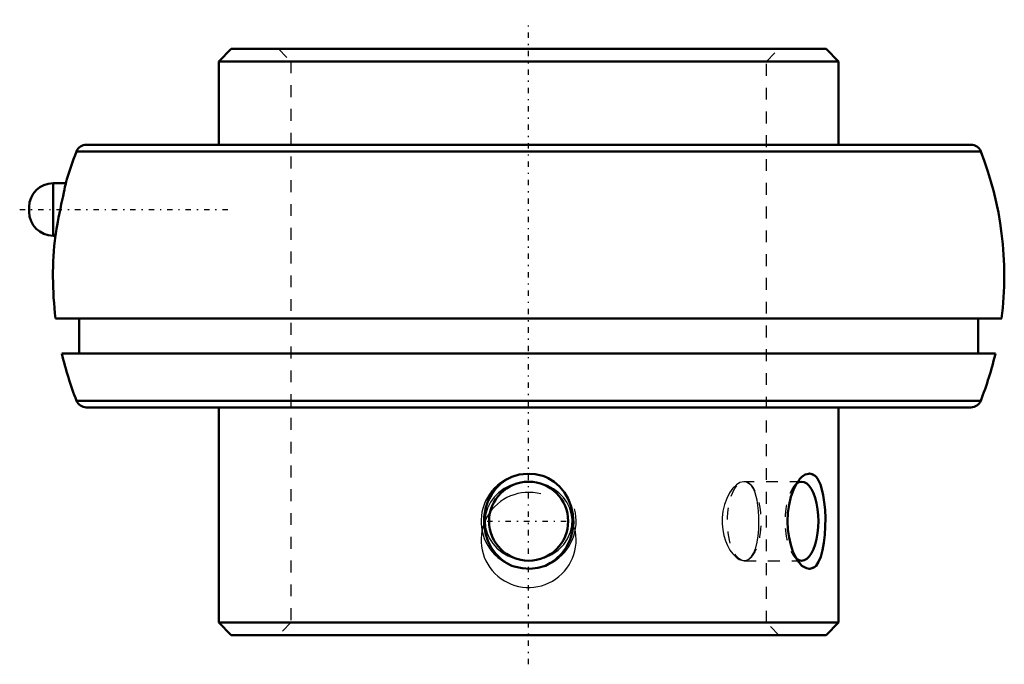
# Model space of a CAD drawing. Units: millimetres. Extents: x -42.8 to 40, y -32.7 to 21.6.
import ezdxf

# ---------------------------------------------------------------- set-up
doc = ezdxf.new("R2010")
doc.units = ezdxf.units.MM
doc.linetypes.add('Center', pattern=[1.5, 0.45, -0.5, 0.05, -0.5])
doc.linetypes.add('Dashed', pattern=[2, 1, -1])
for name, color, linetype, lineweight in [('AM_4', 7, 'Continuous', 50), ('AM_5', 3, 'Continuous', 25), ('AM_7', 7, 'Center', 25), ('AM_9', 6, 'Dashed', 25), ('ConnectionPoints', 7, 'Continuous', 50)]:
    doc.layers.add(name, color=color, linetype=linetype, lineweight=lineweight)

msp = doc.modelspace()

# ---------------------------------------------------------------- linework, layer by layer
at = {"layer": 'AM_4'}
for p, q in [((-25.008, 19.1), (-26.05, 18.058)), ((-25.008, 19.1), (25.008, 19.1)), ((26.05, 18.058), (25.008, 19.1)), ((-26.05, 18.058), (26.05, 18.058)), ((-26.05, 18.058), (-26.05, 11.05)), ((26.05, 11.05), (26.05, 18.058)), ((-37.194, 11.05), (37.194, 11.05)), ((-38.017, 10.489), (38.017, 10.489)), ((-38.919, 7.81), (-39.991, 7.81)), ((-39.991, 7.81), (-39.991, 3.39)), ((-42, 5.801), (-42, 5.399)), ((-39.991, 3.39), (-39.798, 3.39)), ((-39.778, -3.567), (39.778, -3.567)), ((-37.79, -3.567), (-37.79, -6.513)), ((37.79, -6.513), (37.79, -3.567)), ((-39.252, -6.513), (39.252, -6.513)), ((-38.017, -10.489), (38.017, -10.489)), ((-37.194, -11.05), (37.194, -11.05)), ((-26.05, -11.05), (-26.05, -29.158)), ((26.05, -29.158), (26.05, -11.05)), ((22.977, -24.367), (22.766, -24.138)), ((-26.05, -29.158), (-25.008, -30.2)), ((-26.05, -29.158), (26.05, -29.158)), ((25.008, -30.2), (26.05, -29.158)), ((-25.008, -30.2), (25.008, -30.2))]:
    msp.add_line(p, q, dxfattribs=at)
for points in [[(-38.918, 7.81), (-38.919, 7.808), (-38.929, 7.761), (-38.952, 7.658), (-38.988, 7.496), (-39.034, 7.287), (-39.091, 7.027), (-39.155, 6.73), (-39.225, 6.394), (-39.299, 6.038), (-39.375, 5.66), (-39.449, 5.286), (-39.521, 4.911), (-39.587, 4.566), (-39.647, 4.241), (-39.697, 3.969), (-39.738, 3.735), (-39.769, 3.564), (-39.789, 3.447), (-39.799, 3.394), (-39.799, 3.39)], [(-1.415, -24.367), (-1.88, -24.122), (-2.307, -23.814), (-2.751, -23.379), (-3.122, -22.88), (-3.429, -22.288), (-3.64, -21.656), (-3.751, -20.962), (-3.749, -20.259), (-3.629, -19.552), (-3.392, -18.875), (-3.106, -18.346), (-2.747, -17.866), (-2.336, -17.461), (-1.87, -17.121), (-1.415, -16.883)], [(-1.415, -16.883), (-0.783, -16.702), (-0.11, -16.627), (0.547, -16.663), (1.207, -16.812), (1.415, -16.883)], [(1.415, -16.883), (1.649, -16.996), (2.154, -17.316), (2.603, -17.71), (3.009, -18.201), (3.333, -18.749), (3.581, -19.382), (3.726, -20.048), (3.763, -20.757), (3.683, -21.462), (3.484, -22.152), (3.171, -22.798), (2.758, -23.37), (2.251, -23.86), (1.849, -24.141), (1.415, -24.367)], [(22.766, -24.138), (22.67, -24.01), (22.433, -23.621), (22.223, -23.163), (22.037, -22.61), (21.896, -22.009), (21.803, -21.335), (21.77, -20.643), (21.802, -19.929), (21.897, -19.235), (22.054, -18.58), (22.265, -17.986), (22.512, -17.486), (22.767, -17.111)], [(22.767, -17.111), (22.791, -17.081), (22.977, -16.883)], [(22.977, -16.883), (23.268, -16.702), (23.563, -16.627), (23.609, -16.625)], [(23.609, -16.625), (23.835, -16.663), (24.094, -16.812), (24.172, -16.883)], [(24.172, -16.883), (24.284, -17.032), (24.415, -17.266), (24.532, -17.541), (24.665, -17.962), (24.771, -18.437), (24.863, -19.038), (24.922, -19.679), (24.95, -20.376), (24.946, -21.08), (24.906, -21.785), (24.83, -22.457), (24.718, -23.071), (24.568, -23.611), (24.387, -24.039), (24.172, -24.367)], [(1.415, -24.367), (0.783, -24.548), (0.11, -24.623), (-0.547, -24.587), (-1.207, -24.438), (-1.415, -24.367)], [(23.609, -24.625), (23.373, -24.587), (23.074, -24.438), (22.977, -24.367)], [(24.172, -24.367), (23.929, -24.548), (23.656, -24.623), (23.609, -24.625)]]:
    msp.add_lwpolyline(points, dxfattribs=at)
msp.add_circle((0, -20.625), 3.323, dxfattribs=at)
for centre, radius, start, end in [((-37.194, 10.166), 0.884, 90, 158.58754), ((37.194, 10.166), 0.884, 21.41246, 90), ((-11.27, 0), 28.73, 158.58753, 164.23785), ((11.27, 0), 28.73, 352.86866, 21.41247), ((-39.991, 5.801), 2.009, 90, 180), ((-39.991, 5.399), 2.009, 180, 270), ((-11.27, 0), 28.73, 173.20863, 187.13134), ((-11.27, 0), 28.73, 193.10336, 201.41247), ((11.27, 0), 28.73, 338.58753, 346.89664), ((-37.194, -10.166), 0.884, 201.41247, 270), ((37.194, -10.166), 0.884, 270, 338.58753)]:
    msp.add_arc(centre, radius, start, end, dxfattribs=at)
for centre, major_axis, start_param, end_param in [((22.961, -20.625), (0, -3.324), 5.961401, 9.748552), ((23.574, -20.625), (0, -4), 2.780139, 3.141593), ((23.574, -20.625), (0, -4), 0, 0.361453)]:
    msp.add_ellipse(centre, major_axis=major_axis, ratio=0.422618, start_param=start_param, end_param=end_param, dxfattribs=at)
at = {"layer": 'AM_5'}
for centre in [(0, -20.625), (0, -22.2)]:
    msp.add_arc(centre, 4, 75, 15, dxfattribs=at)
at = {"layer": 'AM_7'}
for p, q in [((0, -32.665), (0, 21.565)), ((-42.797, 5.6), (-25.253, 5.6)), ((-3.49, -20.625), (3.49, -20.625))]:
    msp.add_line(p, q, dxfattribs=at)
at = {"layer": 'AM_9'}
for p, q in [((-21.042, 19.1), (-20, 18.058)), ((20, 18.058), (21.042, 19.1)), ((-20, 18.058), (-20, -29.158)), ((20, -29.158), (20, 18.058)), ((22.961, -17.302), (18.128, -17.302)), ((22.765, -17.113), (22.306, -17.685)), ((23.608, -16.625), (23.574, -16.625)), ((18.783, -17.685), (18.74, -17.631)), ((18.128, -23.948), (22.961, -23.948)), ((18.738, -23.621), (18.783, -23.565)), ((22.306, -23.565), (22.761, -24.132)), ((23.574, -24.625), (23.608, -24.625)), ((-20, -29.158), (-21.042, -30.2)), ((21.042, -30.2), (20, -29.158))]:
    msp.add_line(p, q, dxfattribs=at)
for points in [[(0.574, -23.909), (0.734, -23.882), (1.36, -23.71), (1.963, -23.428), (2.484, -23.062), (2.946, -22.594), (3.28, -22.099), (3.524, -21.528), (3.64, -21.006), (3.659, -20.452), (3.59, -19.965), (3.438, -19.482), (3.215, -19.038), (2.92, -18.624), (2.543, -18.238), (2.101, -17.906), (1.575, -17.626), (0.998, -17.427), (0.373, -17.317), (-0.28, -17.309), (-0.921, -17.408), (-1.554, -17.617), (-2.068, -17.885), (-2.545, -18.24)], [(18.737, -17.628), (18.565, -17.456), (18.329, -17.33), (18.058, -17.303), (17.771, -17.382), (17.472, -17.569), (17.177, -17.859), (16.902, -18.242), (16.659, -18.711), (16.473, -19.221), (16.342, -19.783), (16.281, -20.314), (16.276, -20.855), (16.323, -21.347), (16.416, -21.819), (16.55, -22.265), (16.719, -22.67), (16.932, -23.056), (17.166, -23.378), (17.438, -23.653), (17.714, -23.84), (18.001, -23.939), (18.273, -23.935), (18.526, -23.822), (18.737, -23.622)], [(19.055, -18.242), (18.926, -17.93), (18.775, -17.678), (18.737, -17.628)], [(-2.545, -18.24), (-2.902, -18.603), (-3.208, -19.026), (-3.46, -19.537), (-3.619, -20.107), (-3.664, -20.62), (-3.617, -21.15), (-3.493, -21.622), (-3.291, -22.08), (-3.015, -22.507), (-2.669, -22.896), (-2.238, -23.252), (-1.745, -23.545), (-1.177, -23.772), (-0.563, -23.91), (-0.25, -23.943)], [(18.737, -23.622), (18.752, -23.604), (18.943, -23.285), (19.099, -22.872), (19.216, -22.395), (19.3, -21.852), (19.347, -21.317), (19.367, -20.758), (19.362, -20.251), (19.335, -19.755), (19.287, -19.292), (19.218, -18.864), (19.144, -18.536), (19.055, -18.242)]]:
    msp.add_lwpolyline(points, dxfattribs=at)
msp.add_ellipse((18.128, -20.625), major_axis=(0, -3.323), ratio=0.422618, dxfattribs=at)
for centre, major_axis, start_param, end_param in [((23.574, -20.625), (0, -4), 3.141593, 3.503046), ((22.961, -20.625), (0, -3.323), 3.465367, 5.961401), ((23.574, -20.625), (0, -4), 5.921732, 6.283185)]:
    msp.add_ellipse(centre, major_axis=major_axis, ratio=0.422618, start_param=start_param, end_param=end_param, dxfattribs=at)
at = {"layer": 'ConnectionPoints'}
msp.add_point((0, -30.2), dxfattribs=at)

doc.saveas('drawing.dxf')
